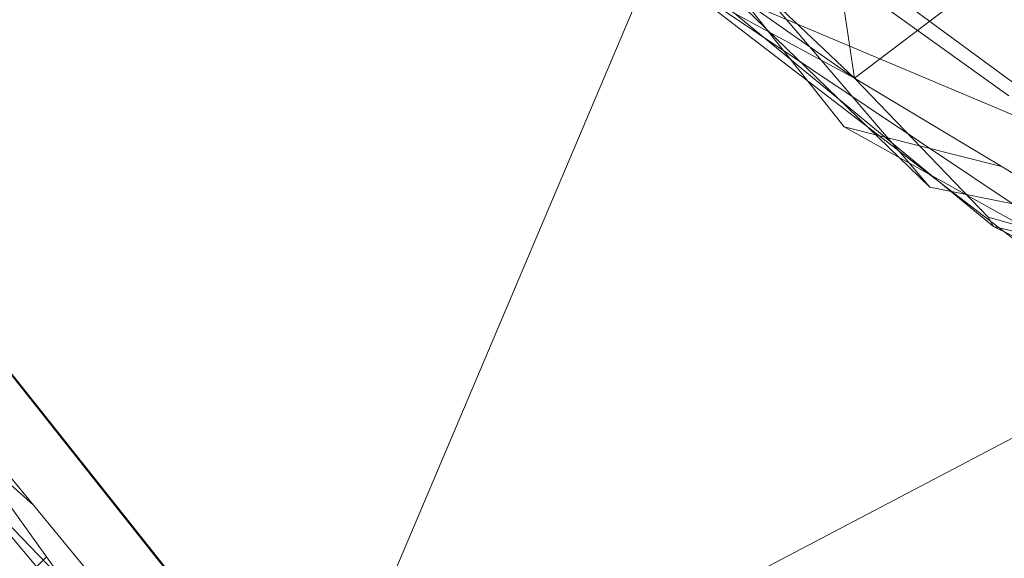
# Model space of a CAD drawing. Units: inches. Extents: x -2771 to 3949, y -2214 to 2538.
# Drawn here: x -1738 to -1722, y 225 to 234 of the extents above; entities that cross this region are included whole.
import ezdxf

# ---------------------------------------------------------------- set-up
doc = ezdxf.new("R2010")
doc.units = ezdxf.units.IN
doc.header["$MEASUREMENT"] = 0

msp = doc.modelspace()

# ---------------------------------------------------------------- linework, layer by layer
at = {"lineweight": 9}
for p, q in [((-1724.417, 232.573), (-1733.987, 244.62)), ((-1733.859, 244.296), (-1722.976, 231.561)), ((-1733.859, 244.296), (-1722.976, 231.561)), ((-1731.057, 239.382), (-1722.976, 231.561)), ((-1731.057, 239.382), (-1722.976, 231.561)), ((-1725.162, 239.478), (-1724.243, 233.395)), ((-1745.788, 237.702), (-1736.533, 226.03)), ((-1745.788, 237.702), (-1734.068, 222.95)), ((-1734.068, 222.95), (-1745.788, 237.702)), ((-1745.788, 237.702), (-1734.068, 222.95)), ((-1745.788, 237.702), (-1733.836, 222.646)), ((-1745.788, 237.702), (-1733.836, 222.646)), ((-1745.788, 237.702), (-1734.068, 222.95)), ((-1745.788, 237.702), (-1734.068, 222.95)), ((-1733.836, 222.645), (-1745.788, 237.7)), ((-1745.788, 237.7), (-1734.068, 222.95)), ((-1745.788, 237.7), (-1734.068, 222.95)), ((-1745.788, 237.7), (-1736.533, 226.03)), ((-1724.243, 233.395), (-1728.789, 237.7)), ((-1724.417, 232.573), (-1728.491, 237.7)), ((-1745.556, 237.397), (-1734.638, 223.643)), ((-1734.638, 223.643), (-1745.556, 237.397)), ((-1734.638, 223.643), (-1745.009, 236.703)), ((-1719.674, 231.914), (-1726.336, 236.833)), ((-1733.719, 220.976), (-1746.66, 236.641)), ((-1724.243, 233.395), (-1728.917, 236.673)), ((-1721.906, 230.901), (-1728.917, 236.673)), ((-1744.614, 236.222), (-1735.963, 225.326)), ((-1720.999, 235.857), (-1724.243, 233.395)), ((-1735.452, 224.688), (-1744.16, 235.658)), ((-1736.533, 226.03), (-1744.16, 235.658)), ((-1727.743, 235.432), (-1721.592, 230.708)), ((-1733.719, 220.976), (-1727.638, 235.333)), ((-1718.29, 229.073), (-1727.638, 235.333)), ((-1718.29, 229.073), (-1727.638, 235.333)), ((-1707.291, 226.732), (-1727.638, 235.333)), ((-1724.243, 233.395), (-1727.092, 234.935)), ((-1724.092, 234.849), (-1721.65, 233.097)), ((-1718.871, 230.169), (-1724.243, 233.395)), ((-1724.243, 233.395), (-1721.999, 231.057)), ((-1744.812, 233.276), (-1736.045, 222.866)), ((-1744.812, 233.276), (-1736.045, 222.866)), ((-1744.812, 233.276), (-1736.045, 222.866)), ((-1737.765, 227.593), (-1741.858, 232.752)), ((-1737.765, 227.593), (-1741.858, 232.752)), ((-1737.765, 227.593), (-1741.858, 232.752)), ((-1737.765, 227.593), (-1741.858, 232.752)), ((-1724.417, 232.573), (-1717.639, 228.804)), ((-1724.417, 232.573), (-1721.771, 231.91)), ((-1701.314, 227.224), (-1722.976, 231.561)), ((-1718.871, 230.169), (-1721.999, 231.057)), ((-1721.906, 230.901), (-1721.999, 231.057)), ((-1717.836, 228.883), (-1721.906, 230.901)), ((-1718.871, 230.169), (-1721.906, 230.901)), ((-1733.719, 220.976), (-1743.172, 230.776)), ((-1733.719, 220.976), (-1743.172, 230.776)), ((-1733.719, 220.976), (-1743.172, 230.776)), ((-1733.719, 220.976), (-1743.172, 230.776)), ((-1738.047, 226.215), (-1743.172, 230.776)), ((-1741.134, 229.952), (-1736.045, 222.866)), ((-1718.29, 229.073), (-1733.719, 220.976)), ((-1737.765, 227.593), (-1736.533, 226.03)), ((-1737.765, 227.593), (-1736.533, 226.03)), ((-1737.765, 227.593), (-1736.533, 226.03)), ((-1737.765, 227.593), (-1736.533, 226.03)), ((-1741.742, 221.422), (-1737.824, 225.343))]:
    msp.add_line(p, q, dxfattribs=at)

doc.saveas('drawing.dxf')
